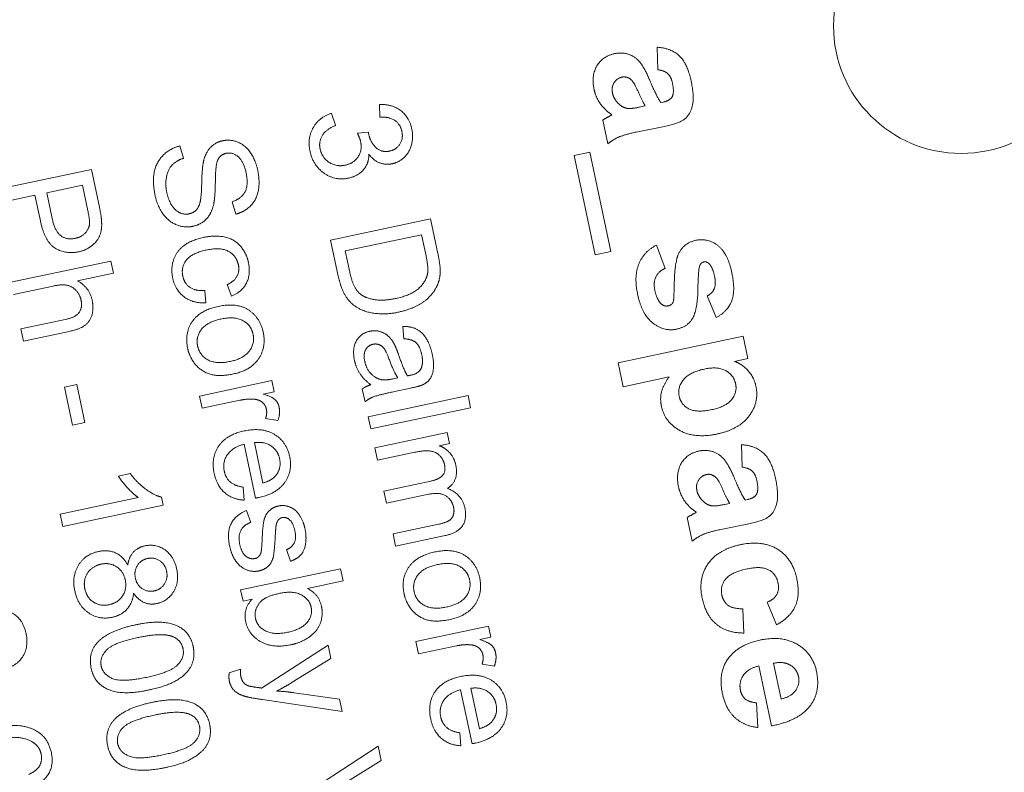
# Model space of a CAD drawing. Units: millimetres. Extents: x 11961 to 22208, y 8288 to 13988.
# Drawn here: x 15238 to 15257, y 10941 to 10956 of the extents above; entities that cross this region are included whole.
import ezdxf

# ---------------------------------------------------------------- set-up
doc = ezdxf.new("R2010")
doc.units = ezdxf.units.MM
doc.header["$LTSCALE"] = 75
doc.layers.add('Dimension (ISO)', color=7, linetype='Continuous', lineweight=18)
doc.layers.add('Visible (ISO)', color=7, linetype='Continuous', lineweight=18)
doc.layers.add('Fall Zone', color=5, linetype='Continuous', lineweight=20, true_color=0x0000ff)
doc.styles.add('Note Text (ISO)', font='tahoma.ttf')
doc.dimstyles.new('Aplay Dimension Styles M', dxfattribs={"dimscale": 75, "dimtxt": 2.5, "dimasz": 2.5, "dimexe": 3.175, "dimexo": 2, "dimgap": 0.762, "dimtad": 1, "dimdec": 1, "dimlfac": 0.001, "dimrnd": 1e-08, "dimzin": 0, "dimdsep": 46, "dimtxsty": 'Note Text (ISO)', "dimcen": 0.09, "dimdle": 10, "dimclrd": 256, "dimclre": 256, "dimclrt": 7, "dimadec": 0, "dimazin": 0, "dimtfac": 1.40208, "dimtofl": 0, "dimtmove": 0, "dimatfit": 3, "dimfxl": 1, "dimtolj": 1, "dimtzin": 0, "dimlwd": -1, "dimlwe": -1, "dimarcsym": 0})

# ---------------------------------------------------------------- blocks, each defined once
blk = doc.blocks.new('*D51')
at = {"layer": 'Defpoints', "color": 0, "transparency": 16777216}
for p in [(14813.552, 11947.5), (15750, 11947.5), (15750, 10327.5)]:
    blk.add_point(p, dxfattribs=at)
at = {"layer": 'Dimension (ISO)', "transparency": 16777216}
for p, q in [((15600, 11947.5), (14575.427, 11947.5)), ((14813.552, 10515), (14813.552, 11760)), ((15600, 10327.5), (14575.427, 10327.5))]:
    blk.add_line(p, q, dxfattribs=at)
for points in [[(14782.302, 11760), (14844.802, 11760), (14813.552, 11947.5)], [(14782.302, 10515), (14844.802, 10515), (14813.552, 10327.5)]]:
    blk.add_solid(points, dxfattribs=at)
at = {"layer": 'Dimension (ISO)', "color": 7, "transparency": 16777216, "insert": (14474.289, 11137.5), "char_height": 187.5, "attachment_point": 2, "rotation": 90, "style": 'Note Text (ISO)'}
blk.add_mtext('\\A1;\\fAIGDT|b0|i0;n\\fTahoma|b0|i0;1.6 m', dxfattribs=at)
blk = doc.blocks.new('*D52')
at = {"layer": 'Defpoints', "color": 0, "transparency": 16777216}
for p in [(12750, 13437.5), (15750, 13437.5), (15750, 8837.5)]:
    blk.add_point(p, dxfattribs=at)
at = {"layer": 'Dimension (ISO)', "transparency": 16777216}
for p, q in [((15600, 13437.5), (12511.875, 13437.5)), ((12750, 9025), (12750, 13250)), ((15600, 8837.5), (12511.875, 8837.5))]:
    blk.add_line(p, q, dxfattribs=at)
for points in [[(12718.75, 13250), (12781.25, 13250), (12750, 13437.5)], [(12718.75, 9025), (12781.25, 9025), (12750, 8837.5)]]:
    blk.add_solid(points, dxfattribs=at)
at = {"layer": 'Dimension (ISO)', "color": 7, "transparency": 16777216, "insert": (12410.738, 11137.5), "char_height": 187.5, "attachment_point": 2, "rotation": 90, "style": 'Note Text (ISO)'}
blk.add_mtext('\\A1;\\fAIGDT|b0|i0;n\\fTahoma|b0|i0;4.6 m', dxfattribs=at)
blk = doc.blocks.new('*D53')
at = {"layer": 'Defpoints', "color": 0, "transparency": 16777216}
for p in [(12300, 13987.5), (15750, 13987.5), (15750, 8287.5)]:
    blk.add_point(p, dxfattribs=at)
at = {"layer": 'Dimension (ISO)', "transparency": 16777216}
for p, q in [((15600, 13987.5), (12061.875, 13987.5)), ((12300, 8475), (12300, 13800)), ((15600, 8287.5), (12061.875, 8287.5))]:
    blk.add_line(p, q, dxfattribs=at)
for points in [[(12268.75, 13800), (12331.25, 13800), (12300, 13987.5)], [(12268.75, 8475), (12331.25, 8475), (12300, 8287.5)]]:
    blk.add_solid(points, dxfattribs=at)
at = {"layer": 'Dimension (ISO)', "color": 7, "transparency": 16777216, "insert": (11960.738, 11137.5), "char_height": 187.5, "attachment_point": 2, "rotation": 90, "style": 'Note Text (ISO)'}
blk.add_mtext('\\A1;\\fAIGDT|b0|i0;n\\fTahoma|b0|i0;5.7 m', dxfattribs=at)

msp = doc.modelspace()

# ---------------------------------------------------------------- linework, layer by layer
at = {"layer": 'Fall Zone', "color": 1, "true_color": 0xff0000}
msp.add_circle((15750, 11137.5), 2850, dxfattribs=at)
at = {"layer": 'Fall Zone', "color": 7}
msp.add_circle((15750, 11137.5), 2300, dxfattribs=at)
at = {"layer": 'Visible (ISO)'}
for p, q in [((15250.447, 10955.1), (15250.461, 10954.659)), ((15250.566, 10954.025), (15250.52, 10954.015)), ((15244.153, 10953.57), (15244.07, 10953.804)), ((15245.013, 10953.979), (15245.021, 10953.73)), ((15250.214, 10953.95), (15250.121, 10953.93)), ((15249.383, 10953.672), (15249.481, 10953.208)), ((15244.795, 10953.435), (15244.58, 10953.416)), ((15250.04, 10953.438), (15250.59, 10953.547)), ((15241.176, 10952.926), (15241.104, 10953.166)), ((15249.13, 10953.046), (15248.824, 10952.981)), ((15249.543, 10951.098), (15249.13, 10953.046)), ((15248.824, 10952.981), (15249.238, 10951.033)), ((15239.371, 10952.706), (15237.414, 10952.291)), ((15239.527, 10951.968), (15239.371, 10952.706)), ((15238.495, 10952.249), (15239.194, 10952.398)), ((15239.194, 10952.398), (15239.301, 10951.897)), ((15237.469, 10952.031), (15238.264, 10952.2)), ((15238.264, 10952.2), (15238.371, 10951.698)), ((15238.602, 10951.744), (15238.495, 10952.249)), ((15242.127, 10952.074), (15242.199, 10951.831)), ((15246.012, 10951.735), (15244.055, 10951.319)), ((15246.155, 10951.061), (15246.012, 10951.735)), ((15244.055, 10951.319), (15244.205, 10950.613)), ((15244.342, 10951.109), (15245.836, 10951.426)), ((15245.836, 10951.426), (15245.923, 10951.015)), ((15244.43, 10950.692), (15244.342, 10951.109)), ((15250.603, 10950.766), (15250.433, 10951.221)), ((15239.751, 10950.912), (15237.795, 10950.497)), ((15239.802, 10950.672), (15239.751, 10950.912)), ((15249.238, 10951.033), (15249.543, 10951.098)), ((15239.1, 10950.523), (15239.802, 10950.672)), ((15237.846, 10950.257), (15238.621, 10950.421)), ((15241.608, 10950.092), (15241.589, 10950.335)), ((15242.031, 10950.45), (15242.116, 10950.224)), ((15251.431, 10950.229), (15251.606, 10949.804)), ((15238.887, 10949.773), (15237.989, 10949.583)), ((15237.989, 10949.583), (15238.04, 10949.343)), ((15245.472, 10949.63), (15245.491, 10949.388)), ((15238.04, 10949.343), (15238.938, 10949.533)), ((15252.134, 10949.439), (15249.686, 10948.919)), ((15252.227, 10949.001), (15252.134, 10949.439)), ((15251.966, 10948.945), (15252.227, 10949.001)), ((15249.686, 10948.919), (15249.786, 10948.45)), ((15245.372, 10948.621), (15245.283, 10948.604)), ((15249.786, 10948.45), (15250.681, 10948.64)), ((15239.087, 10948.49), (15238.846, 10948.439)), ((15238.846, 10948.439), (15239.003, 10947.699)), ((15239.244, 10947.75), (15239.087, 10948.49)), ((15242.904, 10948.568), (15241.486, 10948.267)), ((15242.95, 10948.351), (15242.904, 10948.568)), ((15244.675, 10948.403), (15244.728, 10948.152)), ((15245.305, 10948.354), (15245.626, 10948.422)), ((15241.486, 10948.267), (15241.537, 10948.027)), ((15242.735, 10948.306), (15242.95, 10948.351)), ((15246.746, 10948.277), (15244.79, 10947.861)), ((15246.797, 10948.037), (15246.746, 10948.277)), ((15241.537, 10948.027), (15242.28, 10948.184)), ((15244.84, 10947.621), (15246.797, 10948.037)), ((15242.781, 10947.825), (15243.023, 10947.789)), ((15244.79, 10947.861), (15244.84, 10947.621)), ((15239.003, 10947.699), (15239.244, 10947.75)), ((15246.338, 10947.55), (15244.92, 10947.249)), ((15246.383, 10947.335), (15246.338, 10947.55)), ((15242.362, 10947.324), (15242.587, 10946.267)), ((15242.73, 10946.561), (15242.562, 10947.353)), ((15244.92, 10947.249), (15244.971, 10947.009)), ((15246.183, 10947.293), (15246.383, 10947.335)), ((15252.1, 10947.314), (15252.114, 10946.873)), ((15244.971, 10947.009), (15245.706, 10947.165)), ((15240.131, 10946.746), (15239.898, 10946.697)), ((15242.365, 10946.226), (15242.343, 10946.482)), ((15246.019, 10946.601), (15245.098, 10946.406)), ((15240.774, 10946.13), (15240.741, 10946.285)), ((15245.098, 10946.406), (15245.149, 10946.166)), ((15245.149, 10946.166), (15245.973, 10946.341)), ((15240.289, 10946.278), (15238.76, 10945.953)), ((15238.81, 10945.713), (15240.774, 10946.13)), ((15251.867, 10946.164), (15251.774, 10946.144)), ((15252.219, 10946.239), (15252.172, 10946.229)), ((15238.76, 10945.953), (15238.81, 10945.713)), ((15242.493, 10945.792), (15242.405, 10946.021)), ((15246.17, 10945.756), (15245.277, 10945.567)), ((15251.035, 10945.886), (15251.134, 10945.422)), ((15251.693, 10945.652), (15252.243, 10945.761)), ((15245.277, 10945.567), (15245.328, 10945.327)), ((15245.328, 10945.327), (15246.3, 10945.533)), ((15243.191, 10945.258), (15243.272, 10945.029)), ((15244.249, 10944.884), (15242.292, 10944.469)), ((15244.3, 10944.644), (15244.249, 10944.884)), ((15243.602, 10944.496), (15244.3, 10944.644)), ((15242.292, 10944.469), (15242.339, 10944.246)), ((15242.339, 10944.246), (15242.517, 10944.284)), ((15252.605, 10944.229), (15252.787, 10943.784)), ((15252.145, 10943.623), (15252.126, 10944.1)), ((15247.143, 10943.756), (15245.725, 10943.455)), ((15247.189, 10943.54), (15247.143, 10943.756)), ((15245.725, 10943.455), (15245.776, 10943.215)), ((15246.974, 10943.494), (15247.189, 10943.54)), ((15244.004, 10943.386), (15242.699, 10942.546)), ((15244.059, 10943.126), (15244.004, 10943.386)), ((15245.776, 10943.215), (15246.519, 10943.373)), ((15243.303, 10942.659), (15244.059, 10943.126)), ((15247.02, 10943.013), (15247.262, 10942.977)), ((15252.875, 10942.33), (15252.727, 10943.031)), ((15242.288, 10942.917), (15242.069, 10942.843)), ((15252.438, 10942.978), (15252.687, 10941.804)), ((15244.229, 10942.327), (15243.338, 10942.454)), ((15246.601, 10942.513), (15246.826, 10941.456)), ((15246.969, 10941.749), (15246.801, 10942.541)), ((15242.722, 10942.319), (15244.28, 10942.087)), ((15244.28, 10942.087), (15244.229, 10942.327)), ((15252.417, 10941.772), (15252.396, 10942.256)), ((15246.604, 10941.415), (15246.582, 10941.67)), ((15244.987, 10941.405), (15243.191, 10940.234)), ((15245.047, 10941.125), (15244.987, 10941.405)), ((15243.734, 10940.315), (15245.047, 10941.125))]:
    msp.add_line(p, q, dxfattribs=at)
for centre, radius in [((15750, 11137.5), 2850), ((15750, 11137.5), 810), ((15750, 11137.5), 760), ((15256.402, 10955.519), 2.5)]:
    msp.add_circle(centre, radius, dxfattribs=at)
for radius, start, end in [(755, 147.080256, 236.890284), (695, 192.699786, 236.882368), (690, 193.753453, 240.471423), (694.906, 193.776454, 240.094896), (685, 194.276114, 239.637466)]:
    msp.add_arc((15750, 11137.5), radius, start, end, dxfattribs=at)
for points, knots in [([(15831.581, 10648.056), (15796.355, 10660.503), (15760.645, 10674.975), (15655.654, 10722.882), (15586.356, 10761.392), (15454.711, 10848.282), (15392.38, 10896.634), (15280.78, 10998.483), (15231.549, 11051.966), (15151.086, 11159.047), (15119.935, 11212.619), (15079.302, 11314.948), (15069.855, 11363.747), (15074.771, 11442.907), (15084.783, 11475.013), (15102.483, 11502.252)], [1.096417, 1.096417, 1.096417, 1.096417, 1.26301, 1.26301, 1.586093, 1.586093, 1.908782, 1.908782, 2.231949, 2.231949, 2.556572, 2.556572, 2.882366, 2.882366, 3.141593, 3.141593, 3.141593, 3.141593]), ([(15847.581, 10677.838), (15804.55, 10692.828), (15760.593, 10711.006), (15650.362, 10763.671), (15584.198, 10801.767), (15458.906, 10886.943), (15399.805, 10934.019), (15294.843, 11032.189), (15248.979, 11083.264), (15175.197, 11183.856), (15147.221, 11233.368), (15111.562, 11325.32), (15103.837, 11367.708), (15107.527, 11435.006), (15115.907, 11461.611), (15130.489, 11484.054)], [1.08851, 1.08851, 1.08851, 1.08851, 1.298176, 1.298176, 1.615156, 1.615156, 1.932441, 1.932441, 2.249175, 2.249175, 2.56438, 2.56438, 2.87816, 2.87816, 3.141593, 3.141593, 3.141593, 3.141593])]:
    msp.add_open_spline(points, degree=3, knots=knots, dxfattribs=at)
for points in [[(15249.613, 10954.974), (15249.385, 10954.925), (15249.156, 10954.547), (15249.214, 10954.273)], [(15250.307, 10954.445), (15250.209, 10954.679), (15250.029, 10954.912), (15249.764, 10955.006), (15249.613, 10954.974)], [(15251.113, 10954.439), (15251.04, 10954.784), (15250.72, 10955.082), (15250.447, 10955.1)], [(15250.461, 10954.659), (15250.593, 10954.642), (15250.722, 10954.521), (15250.748, 10954.396)], [(15249.574, 10954.202), (15249.55, 10954.315), (15249.662, 10954.493), (15249.761, 10954.514)], [(15249.761, 10954.514), (15249.862, 10954.535), (15249.946, 10954.458)], [(15249.946, 10954.458), (15249.998, 10954.407), (15250.165, 10954.033), (15250.214, 10953.95)], [(15250.52, 10954.015), (15250.439, 10954.13), (15250.307, 10954.445)], [(15250.748, 10954.396), (15250.787, 10954.212), (15250.7, 10954.053), (15250.566, 10954.025)], [(15250.59, 10953.547), (15250.895, 10953.611), (15251.096, 10953.785), (15251.18, 10954.124), (15251.113, 10954.439)], [(15249.214, 10954.273), (15249.247, 10954.119), (15249.423, 10953.87), (15249.563, 10953.775)], [(15249.709, 10953.979), (15249.601, 10954.075), (15249.574, 10954.202)], [(15244.07, 10953.804), (15243.831, 10953.728), (15243.596, 10953.323), (15243.651, 10953.065)], [(15245.645, 10953.497), (15245.596, 10953.73), (15245.264, 10953.985), (15245.013, 10953.979)], [(15249.887, 10953.9), (15249.791, 10953.907), (15249.709, 10953.979)], [(15250.121, 10953.93), (15249.951, 10953.894), (15249.887, 10953.9)], [(15245.021, 10953.73), (15245.204, 10953.74), (15245.42, 10953.591), (15245.45, 10953.451)], [(15249.511, 10953.746), (15249.425, 10953.701), (15249.383, 10953.672)], [(15249.563, 10953.775), (15249.552, 10953.766), (15249.511, 10953.746)], [(15243.849, 10953.105), (15243.819, 10953.248), (15243.957, 10953.485), (15244.153, 10953.57)], [(15244.58, 10953.416), (15244.628, 10953.32), (15244.642, 10953.253)], [(15244.801, 10953.396), (15244.798, 10953.409), (15244.795, 10953.435)], [(15245.45, 10953.451), (15245.48, 10953.31), (15245.345, 10953.094), (15245.212, 10953.066)], [(15245.26, 10952.817), (15245.393, 10952.845), (15245.599, 10953.039), (15245.679, 10953.338), (15245.645, 10953.497)], [(15249.481, 10953.208), (15249.595, 10953.296), (15249.807, 10953.388), (15250.04, 10953.438)], [(15241.941, 10953.267), (15241.806, 10953.239), (15241.618, 10953.055), (15241.575, 10952.9)], [(15242.627, 10952.691), (15242.585, 10952.89), (15242.382, 10953.185), (15242.09, 10953.299), (15241.941, 10953.267)], [(15244.642, 10953.253), (15244.678, 10953.086), (15244.509, 10952.825), (15244.343, 10952.789)], [(15245.212, 10953.066), (15245.046, 10953.031), (15244.833, 10953.242), (15244.801, 10953.396)], [(15241.104, 10953.166), (15240.908, 10953.118), (15240.641, 10952.848), (15240.562, 10952.457), (15240.619, 10952.19)], [(15243.651, 10953.065), (15243.711, 10952.78), (15244.147, 10952.481), (15244.402, 10952.535)], [(15244.343, 10952.789), (15244.17, 10952.753), (15243.885, 10952.935), (15243.849, 10953.105)], [(15240.847, 10952.251), (15240.812, 10952.418), (15240.872, 10952.71), (15241.032, 10952.877), (15241.176, 10952.926)], [(15241.575, 10952.9), (15241.54, 10952.779), (15241.525, 10952.21), (15241.51, 10952.124)], [(15241.765, 10952.025), (15241.794, 10952.155), (15241.802, 10952.819), (15241.853, 10952.909)], [(15241.853, 10952.909), (15241.906, 10953), (15242.011, 10953.022)], [(15242.011, 10953.022), (15242.132, 10953.048), (15242.351, 10952.868), (15242.401, 10952.633)], [(15244.402, 10952.535), (15244.591, 10952.576), (15244.803, 10952.82), (15244.806, 10953.003)], [(15244.806, 10953.003), (15244.896, 10952.882), (15245.133, 10952.79), (15245.26, 10952.817)], [(15242.199, 10951.831), (15242.369, 10951.873), (15242.604, 10952.111), (15242.673, 10952.474), (15242.627, 10952.691)], [(15242.401, 10952.633), (15242.449, 10952.406), (15242.309, 10952.133), (15242.127, 10952.074)], [(15240.619, 10952.19), (15240.663, 10951.982), (15240.888, 10951.679), (15241.202, 10951.558), (15241.358, 10951.592)], [(15241.283, 10951.836), (15241.192, 10951.817), (15241.015, 10951.894), (15240.879, 10952.104), (15240.847, 10952.251)], [(15241.51, 10952.124), (15241.49, 10951.99), (15241.376, 10951.855), (15241.283, 10951.836)], [(15239.301, 10951.897), (15239.338, 10951.721), (15239.334, 10951.651)], [(15239.571, 10951.666), (15239.569, 10951.773), (15239.527, 10951.968)], [(15241.358, 10951.592), (15241.515, 10951.625), (15241.722, 10951.839), (15241.765, 10952.025)], [(15238.371, 10951.698), (15238.459, 10951.283), (15238.872, 10951.039), (15239.121, 10951.092)], [(15239.057, 10951.357), (15238.887, 10951.321), (15238.656, 10951.492), (15238.602, 10951.744)], [(15239.334, 10951.651), (15239.329, 10951.544), (15239.179, 10951.383), (15239.057, 10951.357)], [(15239.121, 10951.092), (15239.267, 10951.123), (15239.485, 10951.294), (15239.578, 10951.516), (15239.571, 10951.666)], [(15241.562, 10951.373), (15241.207, 10951.298), (15240.902, 10950.864), (15240.964, 10950.573)], [(15242.445, 10950.886), (15242.406, 10951.068), (15242.168, 10951.343), (15241.792, 10951.422), (15241.562, 10951.373)], [(15251.207, 10951.317), (15250.954, 10951.263), (15250.855, 10951.022)], [(15251.91, 10950.687), (15251.829, 10951.069), (15251.438, 10951.366), (15251.207, 10951.317)], [(15241.16, 10950.616), (15241.123, 10950.792), (15241.336, 10951.066), (15241.621, 10951.127)], [(15241.621, 10951.127), (15241.902, 10951.187), (15242.211, 10951.015), (15242.25, 10950.833)], [(15250.433, 10951.221), (15250.195, 10951.102), (15249.99, 10950.618), (15250.067, 10950.257)], [(15245.923, 10951.015), (15245.972, 10950.785), (15245.954, 10950.672)], [(15246.201, 10950.706), (15246.203, 10950.833), (15246.155, 10951.061)], [(15250.855, 10951.022), (15250.783, 10950.849), (15250.778, 10950.256)], [(15242.25, 10950.833), (15242.275, 10950.714), (15242.167, 10950.513), (15242.031, 10950.45)], [(15242.116, 10950.224), (15242.322, 10950.311), (15242.494, 10950.654), (15242.445, 10950.886)], [(15250.406, 10950.329), (15250.371, 10950.493), (15250.474, 10950.707), (15250.603, 10950.766)], [(15251.148, 10949.798), (15251.241, 10949.972), (15251.252, 10950.756), (15251.286, 10950.829)], [(15251.286, 10950.829), (15251.311, 10950.883), (15251.36, 10950.893)], [(15251.36, 10950.893), (15251.419, 10950.906), (15251.466, 10950.859)], [(15251.466, 10950.859), (15251.535, 10950.792), (15251.574, 10950.608)], [(15239.386, 10950.14), (15239.331, 10950.396), (15239.1, 10950.523)], [(15240.964, 10950.573), (15241.013, 10950.34), (15241.357, 10950.08), (15241.608, 10950.092)], [(15241.589, 10950.335), (15241.403, 10950.322), (15241.19, 10950.474), (15241.16, 10950.616)], [(15244.205, 10950.613), (15244.243, 10950.435), (15244.368, 10950.177), (15244.539, 10950.01), (15244.799, 10949.896), (15245.165, 10949.864), (15245.388, 10949.911)], [(15244.669, 10950.242), (15244.59, 10950.292), (15244.471, 10950.498), (15244.43, 10950.692)], [(15245.954, 10950.672), (15245.929, 10950.516), (15245.643, 10950.245), (15245.335, 10950.179)], [(15246.121, 10950.39), (15246.198, 10950.529), (15246.201, 10950.706)], [(15251.574, 10950.608), (15251.605, 10950.46), (15251.529, 10950.279), (15251.431, 10950.229)], [(15251.606, 10949.804), (15251.825, 10949.921), (15251.987, 10950.323), (15251.91, 10950.687)], [(15238.621, 10950.421), (15238.788, 10950.457), (15238.995, 10950.417), (15239.145, 10950.252), (15239.168, 10950.145)], [(15245.388, 10949.911), (15245.65, 10949.967), (15246.024, 10950.207), (15246.121, 10950.39)], [(15239.168, 10950.145), (15239.198, 10950.003), (15239.067, 10949.812), (15238.887, 10949.773)], [(15238.938, 10949.533), (15239.146, 10949.578), (15239.344, 10949.724), (15239.419, 10949.983), (15239.386, 10950.14)], [(15245.335, 10950.179), (15245.113, 10950.132), (15244.781, 10950.169), (15244.669, 10950.242)], [(15250.067, 10950.257), (15250.152, 10949.858), (15250.588, 10949.526), (15250.831, 10949.577)], [(15250.531, 10950.069), (15250.445, 10950.146), (15250.406, 10950.329)], [(15250.778, 10950.256), (15250.776, 10950.128), (15250.75, 10950.086)], [(15241.855, 10950.023), (15241.495, 10949.947), (15241.192, 10949.499), (15241.255, 10949.202)], [(15242.483, 10949.928), (15242.247, 10950.107), (15241.855, 10950.023)], [(15250.669, 10950.034), (15250.591, 10950.017), (15250.531, 10950.069)], [(15250.75, 10950.086), (15250.721, 10950.045), (15250.669, 10950.034)], [(15241.451, 10949.244), (15241.413, 10949.423), (15241.634, 10949.718), (15241.906, 10949.775)], [(15241.906, 10949.775), (15242.179, 10949.833), (15242.499, 10949.654), (15242.537, 10949.475)], [(15242.735, 10949.517), (15242.68, 10949.779), (15242.483, 10949.928)], [(15250.831, 10949.577), (15251.054, 10949.625), (15251.148, 10949.798)], [(15246.045, 10949.085), (15246.006, 10949.267), (15245.847, 10949.523), (15245.629, 10949.631), (15245.472, 10949.63)], [(15242.537, 10949.475), (15242.575, 10949.297), (15242.354, 10949.001), (15242.091, 10948.945)], [(15242.156, 10948.7), (15242.493, 10948.772), (15242.797, 10949.224), (15242.735, 10949.517)], [(15244.825, 10949.536), (15244.648, 10949.499), (15244.473, 10949.2), (15244.522, 10948.966)], [(15245.304, 10949.278), (15245.258, 10949.37), (15245.121, 10949.5), (15244.929, 10949.559), (15244.825, 10949.536)], [(15245.491, 10949.388), (15245.65, 10949.381), (15245.803, 10949.245), (15245.839, 10949.077)], [(15241.255, 10949.202), (15241.294, 10949.016), (15241.534, 10948.74), (15241.883, 10948.642), (15242.156, 10948.7)], [(15242.091, 10948.945), (15241.813, 10948.886), (15241.489, 10949.065), (15241.451, 10949.244)], [(15244.722, 10948.949), (15244.693, 10949.089), (15244.79, 10949.261), (15244.885, 10949.281)], [(15244.885, 10949.281), (15244.948, 10949.295), (15245.065, 10949.249), (15245.145, 10949.138), (15245.197, 10948.994)], [(15245.386, 10949.073), (15245.338, 10949.212), (15245.304, 10949.278)], [(15245.197, 10948.994), (15245.29, 10948.741), (15245.372, 10948.621)], [(15245.559, 10948.662), (15245.482, 10948.789), (15245.386, 10949.073)], [(15245.839, 10949.077), (15245.878, 10948.895), (15245.815, 10948.787)], [(15245.845, 10948.481), (15245.939, 10948.523), (15246.046, 10948.658), (15246.083, 10948.903), (15246.045, 10949.085)], [(15244.522, 10948.966), (15244.552, 10948.824), (15244.697, 10948.598), (15244.839, 10948.488)], [(15245.035, 10948.591), (15244.918, 10948.62), (15244.752, 10948.81), (15244.722, 10948.949)], [(15250.88, 10948.263), (15250.844, 10948.433), (15251.078, 10948.732), (15251.376, 10948.795)], [(15251.376, 10948.795), (15251.635, 10948.85), (15251.948, 10948.679), (15251.985, 10948.505)], [(15252.383, 10948.457), (15252.345, 10948.635), (15252.118, 10948.888), (15251.966, 10948.945)], [(15245.283, 10948.604), (15245.125, 10948.57), (15245.035, 10948.591)], [(15245.622, 10948.674), (15245.609, 10948.671), (15245.559, 10948.662)], [(15245.815, 10948.787), (15245.77, 10948.705), (15245.622, 10948.674)], [(15250.681, 10948.64), (15250.567, 10948.477), (15250.501, 10948.214), (15250.532, 10948.066)], [(15244.839, 10948.488), (15244.741, 10948.456), (15244.675, 10948.403)], [(15245.626, 10948.422), (15245.785, 10948.456), (15245.845, 10948.481)], [(15251.985, 10948.505), (15252.02, 10948.34), (15251.798, 10948.059), (15251.52, 10948)], [(15251.625, 10947.523), (15252.057, 10947.615), (15252.449, 10948.148), (15252.383, 10948.457)], [(15243.046, 10948.051), (15243.028, 10948.136), (15242.903, 10948.256), (15242.735, 10948.306)], [(15244.728, 10948.152), (15244.8, 10948.214), (15244.971, 10948.283), (15245.305, 10948.354)], [(15251.52, 10948), (15251.222, 10947.936), (15250.914, 10948.099), (15250.88, 10948.263)], [(15242.28, 10948.184), (15242.432, 10948.216), (15242.568, 10948.203)], [(15242.568, 10948.203), (15242.658, 10948.194), (15242.779, 10948.091), (15242.796, 10948.012)], [(15243.023, 10947.789), (15243.072, 10947.93), (15243.046, 10948.051)], [(15250.532, 10948.066), (15250.597, 10947.759), (15251.181, 10947.429), (15251.625, 10947.523)], [(15242.796, 10948.012), (15242.815, 10947.924), (15242.781, 10947.825)], [(15242.359, 10947.582), (15242.015, 10947.509), (15241.709, 10947.064), (15241.775, 10946.752)], [(15243.253, 10947.08), (15243.19, 10947.374), (15242.717, 10947.658), (15242.359, 10947.582)], [(15241.972, 10946.794), (15241.934, 10946.972), (15242.131, 10947.261), (15242.362, 10947.324)], [(15242.562, 10947.353), (15242.751, 10947.38), (15243.021, 10947.202), (15243.056, 10947.037)], [(15246.506, 10946.912), (15246.476, 10947.054), (15246.302, 10947.248), (15246.183, 10947.293)], [(15252.766, 10946.653), (15252.693, 10946.998), (15252.372, 10947.296), (15252.1, 10947.314)], [(15242.651, 10946.279), (15243.002, 10946.354), (15243.313, 10946.797), (15243.253, 10947.08)], [(15245.706, 10947.165), (15245.9, 10947.206), (15246.12, 10947.172), (15246.264, 10947.023), (15246.286, 10946.921)], [(15251.266, 10947.188), (15251.038, 10947.14), (15250.809, 10946.762), (15250.867, 10946.488)], [(15251.96, 10946.659), (15251.862, 10946.894), (15251.682, 10947.126), (15251.417, 10947.22), (15251.266, 10947.188)], [(15243.056, 10947.037), (15243.095, 10946.853), (15242.981, 10946.709)], [(15246.286, 10946.921), (15246.314, 10946.787), (15246.18, 10946.636), (15246.019, 10946.601)], [(15246.342, 10946.458), (15246.451, 10946.525), (15246.539, 10946.754), (15246.506, 10946.912)], [(15252.114, 10946.873), (15252.246, 10946.856), (15252.375, 10946.736), (15252.401, 10946.611)], [(15239.898, 10946.697), (15239.964, 10946.594), (15240.189, 10946.347), (15240.289, 10946.278)], [(15240.741, 10946.285), (15240.601, 10946.321), (15240.268, 10946.565), (15240.131, 10946.746)], [(15241.775, 10946.752), (15241.827, 10946.506), (15242.134, 10946.24), (15242.365, 10946.226)], [(15242.343, 10946.482), (15242.179, 10946.505), (15242, 10946.661), (15241.972, 10946.794)], [(15242.981, 10946.709), (15242.906, 10946.615), (15242.73, 10946.561)], [(15251.227, 10946.416), (15251.203, 10946.53), (15251.315, 10946.707), (15251.414, 10946.728)], [(15251.414, 10946.728), (15251.514, 10946.75), (15251.599, 10946.672)], [(15251.599, 10946.672), (15251.651, 10946.621), (15251.818, 10946.247), (15251.867, 10946.164)], [(15250.867, 10946.488), (15250.9, 10946.333), (15251.075, 10946.084), (15251.216, 10945.989)], [(15252.172, 10946.229), (15252.091, 10946.344), (15251.96, 10946.659)], [(15252.401, 10946.611), (15252.44, 10946.426), (15252.353, 10946.267), (15252.219, 10946.239)], [(15252.243, 10945.761), (15252.548, 10945.826), (15252.749, 10945.999), (15252.833, 10946.338), (15252.766, 10946.653)], [(15245.973, 10946.341), (15246.192, 10946.387), (15246.432, 10946.233), (15246.464, 10946.082)], [(15246.684, 10946.073), (15246.627, 10946.343), (15246.342, 10946.458)], [(15251.362, 10946.193), (15251.254, 10946.289), (15251.227, 10946.416)], [(15242.587, 10946.267), (15242.63, 10946.275), (15242.651, 10946.279)], [(15243.031, 10946.112), (15242.928, 10946.09), (15242.778, 10945.948), (15242.724, 10945.723), (15242.713, 10945.445)], [(15243.375, 10946.017), (15243.306, 10946.08), (15243.127, 10946.132), (15243.031, 10946.112)], [(15251.54, 10946.114), (15251.443, 10946.121), (15251.362, 10946.193)], [(15251.774, 10946.144), (15251.604, 10946.108), (15251.54, 10946.114)], [(15242.405, 10946.021), (15242.189, 10945.933), (15242.021, 10945.594), (15242.079, 10945.318)], [(15243.551, 10945.675), (15243.527, 10945.787), (15243.429, 10945.969), (15243.375, 10946.017)], [(15246.464, 10946.082), (15246.481, 10946), (15246.43, 10945.861), (15246.313, 10945.787), (15246.17, 10945.756)], [(15246.3, 10945.533), (15246.543, 10945.585), (15246.729, 10945.862), (15246.684, 10946.073)], [(15251.164, 10945.96), (15251.078, 10945.915), (15251.035, 10945.886)], [(15251.216, 10945.989), (15251.204, 10945.981), (15251.164, 10945.96)], [(15242.276, 10945.361), (15242.241, 10945.527), (15242.354, 10945.742), (15242.493, 10945.792)], [(15242.969, 10945.507), (15242.981, 10945.693), (15242.987, 10945.732)], [(15242.987, 10945.732), (15242.999, 10945.801), (15243.032, 10945.838)], [(15243.032, 10945.838), (15243.063, 10945.876), (15243.109, 10945.886)], [(15243.109, 10945.886), (15243.182, 10945.901), (15243.322, 10945.783), (15243.357, 10945.617)], [(15243.357, 10945.617), (15243.387, 10945.477), (15243.297, 10945.298), (15243.191, 10945.258)], [(15243.272, 10945.029), (15243.404, 10945.08), (15243.543, 10945.236), (15243.586, 10945.508), (15243.551, 10945.675)], [(15251.134, 10945.422), (15251.248, 10945.511), (15251.46, 10945.603), (15251.693, 10945.652)], [(15240.417, 10945.331), (15240.277, 10945.302), (15240.105, 10945.114), (15240.082, 10944.952)], [(15241.04, 10944.878), (15240.986, 10945.131), (15240.63, 10945.377), (15240.417, 10945.331)], [(15242.079, 10945.318), (15242.115, 10945.151), (15242.287, 10944.91), (15242.529, 10944.815), (15242.648, 10944.84)], [(15242.572, 10945.083), (15242.481, 10945.063), (15242.311, 10945.196), (15242.276, 10945.361)], [(15242.648, 10944.84), (15242.772, 10944.867), (15242.913, 10945.017), (15242.956, 10945.238), (15242.969, 10945.507)], [(15242.713, 10945.445), (15242.706, 10945.237), (15242.685, 10945.182)], [(15252.074, 10945.353), (15251.64, 10945.261), (15251.248, 10944.695), (15251.33, 10944.307)], [(15253.182, 10944.692), (15253.098, 10945.087), (15252.512, 10945.446), (15252.074, 10945.353)], [(15239.507, 10945.221), (15239.251, 10945.166), (15238.983, 10944.739), (15239.045, 10944.449)], [(15240.082, 10944.952), (15239.997, 10945.122), (15239.698, 10945.261), (15239.507, 10945.221)], [(15242.685, 10945.182), (15242.652, 10945.1), (15242.572, 10945.083)], [(15246.094, 10945.212), (15245.734, 10945.135), (15245.431, 10944.688), (15245.494, 10944.391)], [(15246.722, 10945.116), (15246.486, 10945.295), (15246.094, 10945.212)], [(15239.242, 10944.49), (15239.218, 10944.6), (15239.284, 10944.813), (15239.455, 10944.951), (15239.558, 10944.973)], [(15239.558, 10944.973), (15239.727, 10945.009), (15239.997, 10944.835), (15240.033, 10944.665)], [(15240.232, 10944.7), (15240.202, 10944.841), (15240.34, 10945.056), (15240.479, 10945.086)], [(15240.479, 10945.086), (15240.601, 10945.112), (15240.815, 10944.97), (15240.844, 10944.831)], [(15245.69, 10944.433), (15245.652, 10944.612), (15245.873, 10944.906), (15246.145, 10944.964)], [(15246.145, 10944.964), (15246.418, 10945.022), (15246.738, 10944.842), (15246.776, 10944.663)], [(15246.974, 10944.705), (15246.919, 10944.968), (15246.722, 10945.116)], [(15240.844, 10944.831), (15240.873, 10944.696), (15240.731, 10944.477), (15240.6, 10944.449)], [(15240.651, 10944.201), (15240.864, 10944.246), (15241.095, 10944.621), (15241.04, 10944.878)], [(15251.716, 10944.367), (15251.679, 10944.544), (15251.893, 10944.812), (15252.208, 10944.879)], [(15252.208, 10944.879), (15252.491, 10944.939), (15252.778, 10944.782), (15252.815, 10944.608)], [(15240.033, 10944.665), (15240.07, 10944.492), (15239.892, 10944.215), (15239.718, 10944.178)], [(15240.6, 10944.449), (15240.473, 10944.422), (15240.261, 10944.561), (15240.232, 10944.7)], [(15246.776, 10944.663), (15246.814, 10944.486), (15246.593, 10944.189), (15246.33, 10944.134)], [(15246.395, 10943.889), (15246.732, 10943.96), (15247.036, 10944.413), (15246.974, 10944.705)], [(15252.815, 10944.608), (15252.843, 10944.476), (15252.738, 10944.28), (15252.605, 10944.229)], [(15252.787, 10943.784), (15253.054, 10943.929), (15253.251, 10944.368), (15253.182, 10944.692)], [(15239.045, 10944.449), (15239.106, 10944.16), (15239.523, 10943.878), (15239.773, 10943.931)], [(15239.718, 10944.178), (15239.548, 10944.142), (15239.278, 10944.317), (15239.242, 10944.49)], [(15239.773, 10943.931), (15239.955, 10943.969), (15240.178, 10944.213), (15240.197, 10944.407)], [(15240.197, 10944.407), (15240.283, 10944.273), (15240.515, 10944.172), (15240.651, 10944.201)], [(15242.704, 10944.255), (15242.804, 10944.348), (15243.059, 10944.402)], [(15243.059, 10944.402), (15243.317, 10944.457), (15243.64, 10944.286), (15243.673, 10944.129)], [(15243.875, 10944.149), (15243.825, 10944.384), (15243.602, 10944.496)], [(15245.494, 10944.391), (15245.533, 10944.204), (15245.773, 10943.928), (15246.122, 10943.831), (15246.395, 10943.889)], [(15246.33, 10944.134), (15246.052, 10944.075), (15245.728, 10944.254), (15245.69, 10944.433)], [(15252.126, 10944.1), (15251.934, 10944.096), (15251.745, 10944.233), (15251.716, 10944.367)], [(15242.517, 10944.284), (15242.338, 10944.097), (15242.392, 10943.846)], [(15242.584, 10943.909), (15242.543, 10944.103), (15242.704, 10944.255)], [(15251.33, 10944.307), (15251.402, 10943.966), (15251.813, 10943.626), (15252.145, 10943.623)], [(15238.091, 10943.614), (15238.037, 10943.868), (15237.681, 10944.113), (15237.468, 10944.068)], [(15243.673, 10944.129), (15243.707, 10943.973), (15243.489, 10943.697), (15243.21, 10943.638)], [(15243.284, 10943.395), (15243.437, 10943.428), (15243.688, 10943.57), (15243.847, 10943.761), (15243.903, 10944.017), (15243.875, 10944.149)], [(15240.229, 10943.783), (15239.678, 10943.666), (15239.473, 10943.42)], [(15241.363, 10943.357), (15241.318, 10943.571), (15241.03, 10943.803), (15240.576, 10943.857), (15240.229, 10943.783)], [(15242.392, 10943.846), (15242.445, 10943.594), (15242.92, 10943.318), (15243.284, 10943.395)], [(15243.21, 10943.638), (15242.94, 10943.581), (15242.617, 10943.752), (15242.584, 10943.909)], [(15237.702, 10942.938), (15237.915, 10942.983), (15238.145, 10943.358), (15238.091, 10943.614)], [(15240.281, 10943.535), (15240.763, 10943.637), (15240.968, 10943.552)], [(15239.473, 10943.42), (15239.306, 10943.216), (15239.366, 10942.933)], [(15239.563, 10942.975), (15239.528, 10943.14), (15239.798, 10943.433), (15240.281, 10943.535)], [(15240.968, 10943.552), (15241.129, 10943.483), (15241.164, 10943.318)], [(15246.519, 10943.373), (15246.671, 10943.405), (15246.807, 10943.392)], [(15246.807, 10943.392), (15246.897, 10943.383), (15247.018, 10943.279), (15247.035, 10943.2)], [(15247.285, 10943.239), (15247.267, 10943.324), (15247.142, 10943.444), (15246.974, 10943.494)], [(15252.457, 10943.484), (15252.09, 10943.406), (15251.885, 10943.18)], [(15253.569, 10942.871), (15253.494, 10943.223), (15252.899, 10943.578), (15252.457, 10943.484)], [(15241.164, 10943.318), (15241.2, 10943.151), (15240.93, 10942.858), (15240.447, 10942.755)], [(15240.499, 10942.508), (15240.79, 10942.57), (15241.114, 10942.73), (15241.32, 10942.935), (15241.396, 10943.2), (15241.363, 10943.357)], [(15247.035, 10943.2), (15247.054, 10943.112), (15247.02, 10943.013)], [(15247.262, 10942.977), (15247.311, 10943.119), (15247.285, 10943.239)], [(15251.885, 10943.18), (15251.63, 10942.894), (15251.728, 10942.432)], [(15252.727, 10943.031), (15252.919, 10943.072), (15253.051, 10942.997)], [(15239.366, 10942.933), (15239.412, 10942.72), (15239.701, 10942.486), (15240.155, 10942.435), (15240.499, 10942.508)], [(15240.447, 10942.755), (15239.965, 10942.653), (15239.598, 10942.811), (15239.563, 10942.975)], [(15242.069, 10942.843), (15242.057, 10942.751), (15242.072, 10942.681)], [(15242.296, 10942.776), (15242.284, 10942.834), (15242.288, 10942.917)], [(15252.08, 10942.5), (15252.045, 10942.663), (15252.23, 10942.928), (15252.438, 10942.978)], [(15252.687, 10941.804), (15253.228, 10941.909), (15253.653, 10942.476), (15253.569, 10942.871)], [(15253.051, 10942.997), (15253.185, 10942.92), (15253.217, 10942.767)], [(15242.072, 10942.681), (15242.096, 10942.566), (15242.242, 10942.424), (15242.373, 10942.385)], [(15242.442, 10942.59), (15242.387, 10942.611), (15242.313, 10942.695), (15242.296, 10942.776)], [(15242.998, 10942.487), (15243.16, 10942.568), (15243.303, 10942.659)], [(15246.598, 10942.771), (15246.253, 10942.698), (15245.948, 10942.253), (15246.014, 10941.941)], [(15247.492, 10942.269), (15247.429, 10942.562), (15246.956, 10942.847), (15246.598, 10942.771)], [(15253.217, 10942.767), (15253.248, 10942.624), (15253.077, 10942.379), (15252.875, 10942.33)], [(15242.636, 10942.555), (15242.482, 10942.575), (15242.442, 10942.59)], [(15242.699, 10942.546), (15242.657, 10942.553), (15242.636, 10942.555)], [(15243.338, 10942.454), (15243.168, 10942.479), (15242.998, 10942.487)], [(15246.21, 10941.983), (15246.173, 10942.16), (15246.37, 10942.45), (15246.601, 10942.513)], [(15246.801, 10942.541), (15246.99, 10942.569), (15247.26, 10942.391), (15247.295, 10942.225)], [(15251.728, 10942.432), (15251.79, 10942.139), (15252.141, 10941.806), (15252.417, 10941.772)], [(15252.396, 10942.256), (15252.254, 10942.267), (15252.103, 10942.39), (15252.08, 10942.5)], [(15240.551, 10942.263), (15240.001, 10942.146), (15239.796, 10941.9)], [(15241.686, 10941.837), (15241.64, 10942.052), (15241.352, 10942.284), (15240.899, 10942.337), (15240.551, 10942.263)], [(15242.373, 10942.385), (15242.471, 10942.356), (15242.722, 10942.319)], [(15246.89, 10941.468), (15247.241, 10941.542), (15247.552, 10941.985), (15247.492, 10942.269)], [(15240.604, 10942.016), (15241.085, 10942.118), (15241.291, 10942.032)], [(15247.295, 10942.225), (15247.334, 10942.042), (15247.22, 10941.898)], [(15239.796, 10941.9), (15239.629, 10941.697), (15239.689, 10941.413)], [(15239.886, 10941.455), (15239.851, 10941.621), (15240.121, 10941.913), (15240.604, 10942.016)], [(15241.291, 10942.032), (15241.452, 10941.964), (15241.487, 10941.798)], [(15246.014, 10941.941), (15246.066, 10941.695), (15246.373, 10941.428), (15246.604, 10941.415)], [(15246.582, 10941.67), (15246.418, 10941.693), (15246.239, 10941.85), (15246.21, 10941.983)], [(15247.22, 10941.898), (15247.145, 10941.804), (15246.969, 10941.749)], [(15238.258, 10941.725), (15237.956, 10941.881), (15237.389, 10941.76)], [(15238.586, 10941.28), (15238.52, 10941.591), (15238.258, 10941.725)], [(15241.487, 10941.798), (15241.522, 10941.631), (15241.252, 10941.338), (15240.769, 10941.236)], [(15240.822, 10940.988), (15241.113, 10941.05), (15241.437, 10941.211), (15241.643, 10941.415), (15241.719, 10941.681), (15241.686, 10941.837)], [(15237.532, 10941.541), (15237.826, 10941.601), (15238.173, 10941.537), (15238.279, 10941.441)], [(15246.826, 10941.456), (15246.869, 10941.463), (15246.89, 10941.468)], [(15238.217, 10940.621), (15238.439, 10940.699), (15238.635, 10941.049), (15238.586, 10941.28)], [(15238.279, 10941.441), (15238.362, 10941.368), (15238.386, 10941.254)], [(15239.689, 10941.413), (15239.734, 10941.2), (15240.024, 10940.967), (15240.477, 10940.915), (15240.822, 10940.988)], [(15240.769, 10941.236), (15240.288, 10941.134), (15239.921, 10941.291), (15239.886, 10941.455)], [(15238.386, 10941.254), (15238.417, 10941.11), (15238.335, 10940.99)], [(15238.335, 10940.99), (15238.281, 10940.918), (15238.147, 10940.855)]]:
    msp.add_open_spline(points, degree=2, dxfattribs=at)

# ---------------------------------------------------------------- dimensions: what is measured, and where the dimension line sits
at = {"layer": 'Dimension (ISO)'}
for base, p1, p2, picture, middle in [((12300, 13987.5), (15750, 8287.5), (15750, 13987.5), '*D53', (12300, 11137.5)), ((12750, 13437.5), (15750, 8837.5), (15750, 13437.5), '*D52', (12750, 11137.5)), ((14813.552, 11947.5), (15750, 10327.5), (15750, 11947.5), '*D51', (14813.552, 11137.5))]:
    dim = msp.add_linear_dim(base=base, p1=p1, p2=p2, angle=90, text='\\fAIGDT|b0|i0;n\\fTahoma|b0|i0;<> m', dimstyle='Aplay Dimension Styles M', override={"dimgap": 0.762, "dimdec": 1, "dimlfac": 0.001, "dimpost": '', "dimtol": 0, "dimlim": 0, "dimtp": 0, "dimtm": 0, "dimtdec": 2, "dimatfit": 1}, dxfattribs=at)
    dim.commit()
    dim.dimension.update_dxf_attribs({"geometry": picture, "text_midpoint": middle, "dimtype": 160})

doc.saveas('drawing.dxf')
